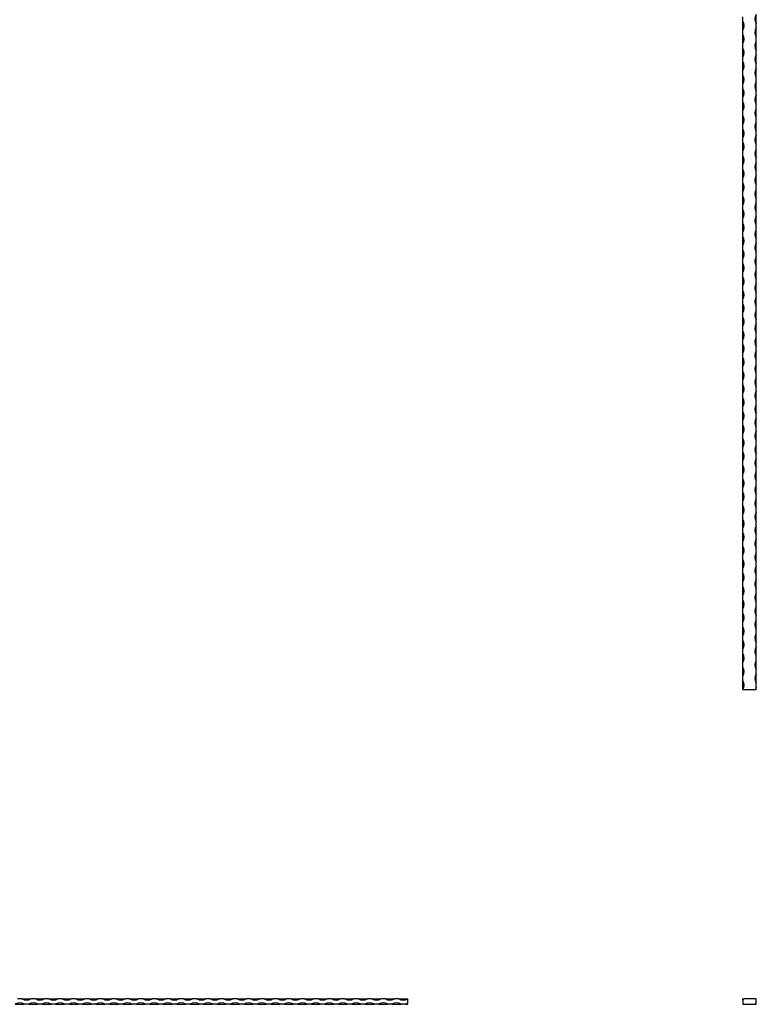
# Model space of a CAD drawing. Units: millimetres. Extents: x 250 to 14600, y 250 to 10250.
# Drawn here: x 5110 to 6752, y 5859 to 8054 of the extents above; entities that cross this region are included whole.
import ezdxf

# ---------------------------------------------------------------- set-up
doc = ezdxf.new("R2010")
doc.units = ezdxf.units.MM
doc.header["$LTSCALE"] = 50

msp = doc.modelspace()

# ---------------------------------------------------------------- linework, layer by layer
at = {"color": 7, "linetype": 'Continuous', "lineweight": 25}
for p, q in [((6722.1, 8050.8), (6722.1, 8060.8)), ((6752.1, 8045.8), (6752.1, 8065.8)), ((6722.1, 8030.8), (6722.1, 8050.8)), ((6752.1, 8035.8), (6752.1, 8045.8)), ((6752.1, 8015.8), (6752.1, 8035.8)), ((6722.1, 8020.8), (6722.1, 8030.8)), ((6722.1, 8000.8), (6722.1, 8020.8)), ((6752.1, 8005.8), (6752.1, 8015.8)), ((6722.1, 7990.8), (6722.1, 8000.8)), ((6722.1, 7970.8), (6722.1, 7990.8)), ((6752.1, 7985.8), (6752.1, 8005.8)), ((6722.1, 7960.8), (6722.1, 7970.8)), ((6752.1, 7975.8), (6752.1, 7985.8)), ((6752.1, 7955.8), (6752.1, 7975.8)), ((6722.1, 7940.8), (6722.1, 7960.8)), ((6752.1, 7945.8), (6752.1, 7955.8)), ((6722.1, 7930.8), (6722.1, 7940.8)), ((6722.1, 7910.8), (6722.1, 7930.8)), ((6752.1, 7925.8), (6752.1, 7945.8)), ((6752.1, 7915.8), (6752.1, 7925.8)), ((6722.1, 7900.8), (6722.1, 7910.8)), ((6752.1, 7895.8), (6752.1, 7915.8)), ((6722.1, 7880.8), (6722.1, 7900.8)), ((6722.1, 7870.8), (6722.1, 7880.8)), ((6752.1, 7885.8), (6752.1, 7895.8)), ((6752.1, 7865.8), (6752.1, 7885.8)), ((6722.1, 7850.8), (6722.1, 7870.8)), ((6752.1, 7855.8), (6752.1, 7865.8)), ((6722.1, 7840.8), (6722.1, 7850.8)), ((6722.1, 7820.8), (6722.1, 7840.8)), ((6752.1, 7835.8), (6752.1, 7855.8)), ((6722.1, 7810.8), (6722.1, 7820.8)), ((6752.1, 7825.8), (6752.1, 7835.8)), ((6752.1, 7805.8), (6752.1, 7825.8)), ((6722.1, 7790.8), (6722.1, 7810.8)), ((6752.1, 7795.8), (6752.1, 7805.8)), ((6752.1, 7775.8), (6752.1, 7795.8)), ((6722.1, 7780.8), (6722.1, 7790.8)), ((6722.1, 7760.8), (6722.1, 7780.8)), ((6752.1, 7765.8), (6752.1, 7775.8)), ((6722.1, 7750.8), (6722.1, 7760.8)), ((6722.1, 7730.8), (6722.1, 7750.8)), ((6752.1, 7745.8), (6752.1, 7765.8)), ((6722.1, 7720.8), (6722.1, 7730.8)), ((6752.1, 7735.8), (6752.1, 7745.8)), ((6752.1, 7715.8), (6752.1, 7735.8)), ((6722.1, 7700.8), (6722.1, 7720.8)), ((6752.1, 7705.8), (6752.1, 7715.8)), ((6752.1, 7685.8), (6752.1, 7705.8)), ((6722.1, 7690.8), (6722.1, 7700.8)), ((6722.1, 7670.8), (6722.1, 7690.8)), ((6752.1, 7675.8), (6752.1, 7685.8)), ((6722.1, 7660.8), (6722.1, 7670.8)), ((6752.1, 7655.8), (6752.1, 7675.8)), ((6722.1, 7640.8), (6722.1, 7660.8)), ((6722.1, 7630.8), (6722.1, 7640.8)), ((6752.1, 7645.8), (6752.1, 7655.8)), ((6752.1, 7625.8), (6752.1, 7645.8)), ((6722.1, 7610.8), (6722.1, 7630.8)), ((6752.1, 7615.8), (6752.1, 7625.8)), ((6722.1, 7600.8), (6722.1, 7610.8)), ((6722.1, 7580.8), (6722.1, 7600.8)), ((6752.1, 7595.8), (6752.1, 7615.8)), ((6752.1, 7585.8), (6752.1, 7595.8)), ((6722.1, 7570.8), (6722.1, 7580.8)), ((6752.1, 7565.8), (6752.1, 7585.8)), ((6722.1, 7550.8), (6722.1, 7570.8)), ((6752.1, 7555.8), (6752.1, 7565.8)), ((6752.1, 7535.8), (6752.1, 7555.8)), ((6722.1, 7540.8), (6722.1, 7550.8)), ((6722.1, 7520.8), (6722.1, 7540.8)), ((6752.1, 7525.8), (6752.1, 7535.8)), ((6722.1, 7510.8), (6722.1, 7520.8)), ((6722.1, 7490.8), (6722.1, 7510.8)), ((6752.1, 7505.8), (6752.1, 7525.8)), ((6722.1, 7480.8), (6722.1, 7490.8)), ((6752.1, 7495.8), (6752.1, 7505.8)), ((6752.1, 7475.8), (6752.1, 7495.8)), ((6722.1, 7460.8), (6722.1, 7480.8)), ((6752.1, 7465.8), (6752.1, 7475.8)), ((6752.1, 7445.8), (6752.1, 7465.8)), ((6722.1, 7450.8), (6722.1, 7460.8)), ((6722.1, 7430.8), (6722.1, 7450.8)), ((6752.1, 7435.8), (6752.1, 7445.8)), ((6722.1, 7420.8), (6722.1, 7430.8)), ((6722.1, 7400.8), (6722.1, 7420.8)), ((6752.1, 7415.8), (6752.1, 7435.8)), ((6722.1, 7390.8), (6722.1, 7400.8)), ((6752.1, 7405.8), (6752.1, 7415.8)), ((6752.1, 7385.8), (6752.1, 7405.8)), ((6722.1, 7370.8), (6722.1, 7390.8)), ((6752.1, 7375.8), (6752.1, 7385.8)), ((6752.1, 7355.8), (6752.1, 7375.8)), ((6722.1, 7360.8), (6722.1, 7370.8)), ((6722.1, 7340.8), (6722.1, 7360.8)), ((6752.1, 7345.8), (6752.1, 7355.8)), ((6722.1, 7330.8), (6722.1, 7340.8)), ((6752.1, 7325.8), (6752.1, 7345.8)), ((6722.1, 7310.8), (6722.1, 7330.8)), ((6722.1, 7300.8), (6722.1, 7310.8)), ((6752.1, 7315.8), (6752.1, 7325.8)), ((6752.1, 7295.8), (6752.1, 7315.8)), ((6722.1, 7280.8), (6722.1, 7300.8)), ((6752.1, 7285.8), (6752.1, 7295.8)), ((6722.1, 7270.8), (6722.1, 7280.8)), ((6722.1, 7250.8), (6722.1, 7270.8)), ((6752.1, 7265.8), (6752.1, 7285.8)), ((6722.1, 7240.8), (6722.1, 7250.8)), ((6752.1, 7255.8), (6752.1, 7265.8)), ((6752.1, 7235.8), (6752.1, 7255.8)), ((6722.1, 7220.8), (6722.1, 7240.8)), ((6752.1, 7225.8), (6752.1, 7235.8)), ((6752.1, 7205.8), (6752.1, 7225.8)), ((6722.1, 7210.8), (6722.1, 7220.8)), ((6722.1, 7190.8), (6722.1, 7210.8)), ((6752.1, 7195.8), (6752.1, 7205.8)), ((6722.1, 7180.8), (6722.1, 7190.8)), ((6722.1, 7160.8), (6722.1, 7180.8)), ((6752.1, 7175.8), (6752.1, 7195.8)), ((6722.1, 7150.8), (6722.1, 7160.8)), ((6752.1, 7165.8), (6752.1, 7175.8)), ((6752.1, 7145.8), (6752.1, 7165.8)), ((6722.1, 7130.8), (6722.1, 7150.8)), ((6752.1, 7135.8), (6752.1, 7145.8)), ((6752.1, 7115.8), (6752.1, 7135.8)), ((6722.1, 7120.8), (6722.1, 7130.8)), ((6722.1, 7100.8), (6722.1, 7120.8)), ((6752.1, 7105.8), (6752.1, 7115.8)), ((6722.1, 7090.8), (6722.1, 7100.8)), ((6722.1, 7070.8), (6722.1, 7090.8)), ((6752.1, 7085.8), (6752.1, 7105.8)), ((6722.1, 7060.8), (6722.1, 7070.8)), ((6752.1, 7075.8), (6752.1, 7085.8)), ((6752.1, 7055.8), (6752.1, 7075.8)), ((6722.1, 7040.8), (6722.1, 7060.8)), ((6752.1, 7045.8), (6752.1, 7055.8)), ((6722.1, 7030.8), (6722.1, 7040.8)), ((6722.1, 7010.8), (6722.1, 7030.8)), ((6752.1, 7025.8), (6752.1, 7045.8)), ((6752.1, 7015.8), (6752.1, 7025.8)), ((6722.1, 7000.8), (6722.1, 7010.8)), ((6752.1, 6995.8), (6752.1, 7015.8)), ((6722.1, 6980.8), (6722.1, 7000.8)), ((6722.1, 6970.8), (6722.1, 6980.8)), ((6752.1, 6985.8), (6752.1, 6995.8)), ((6752.1, 6965.8), (6752.1, 6985.8)), ((6722.1, 6950.8), (6722.1, 6970.8)), ((6752.1, 6955.8), (6752.1, 6965.8)), ((6722.1, 6940.8), (6722.1, 6950.8)), ((6722.1, 6920.8), (6722.1, 6940.8)), ((6752.1, 6935.8), (6752.1, 6955.8)), ((6722.1, 6910.8), (6722.1, 6920.8)), ((6752.1, 6925.8), (6752.1, 6935.8)), ((6752.1, 6905.8), (6752.1, 6925.8)), ((6722.1, 6890.8), (6722.1, 6910.8)), ((6752.1, 6895.8), (6752.1, 6905.8)), ((6752.1, 6875.8), (6752.1, 6895.8)), ((6722.1, 6880.8), (6722.1, 6890.8)), ((6722.1, 6860.8), (6722.1, 6880.8)), ((6752.1, 6865.8), (6752.1, 6875.8)), ((6722.1, 6850.8), (6722.1, 6860.8)), ((6722.1, 6830.8), (6722.1, 6850.8)), ((6752.1, 6845.8), (6752.1, 6865.8)), ((6722.1, 6820.8), (6722.1, 6830.8)), ((6752.1, 6835.8), (6752.1, 6845.8)), ((6752.1, 6815.8), (6752.1, 6835.8)), ((6722.1, 6800.8), (6722.1, 6820.8)), ((6752.1, 6805.8), (6752.1, 6815.8)), ((6752.1, 6785.8), (6752.1, 6805.8)), ((6722.1, 6790.8), (6722.1, 6800.8)), ((6722.1, 6770.8), (6722.1, 6790.8)), ((6752.1, 6775.8), (6752.1, 6785.8)), ((6722.1, 6760.8), (6722.1, 6770.8)), ((6752.1, 6755.8), (6752.1, 6775.8)), ((6722.1, 6740.8), (6722.1, 6760.8)), ((6722.1, 6730.8), (6722.1, 6740.8)), ((6752.1, 6745.8), (6752.1, 6755.8)), ((6752.1, 6725.8), (6752.1, 6745.8)), ((6722.1, 6710.8), (6722.1, 6730.8)), ((6752.1, 6715.8), (6752.1, 6725.8)), ((6722.1, 6700.8), (6722.1, 6710.8)), ((6722.1, 6680.8), (6722.1, 6700.8)), ((6752.1, 6695.8), (6752.1, 6715.8)), ((6752.1, 6685.8), (6752.1, 6695.8)), ((6722.1, 6670.8), (6722.1, 6680.8)), ((6752.1, 6665.8), (6752.1, 6685.8)), ((6722.1, 6650.8), (6722.1, 6670.8)), ((6752.1, 6655.8), (6752.1, 6665.8)), ((6752.1, 6635.8), (6752.1, 6655.8)), ((6722.1, 6640.8), (6722.1, 6650.8)), ((6722.1, 6620.8), (6722.1, 6640.8)), ((6752.1, 6625.8), (6752.1, 6635.8)), ((6722.1, 6610.8), (6722.1, 6620.8)), ((6722.1, 6590.8), (6722.1, 6610.8)), ((6752.1, 6605.8), (6752.1, 6625.8)), ((6722.1, 6580.8), (6722.1, 6590.8)), ((6752.1, 6595.8), (6752.1, 6605.8)), ((6752.1, 6575.8), (6752.1, 6595.8)), ((6722.1, 6560.8), (6722.1, 6580.8)), ((6752.1, 6565.8), (6752.1, 6575.8)), ((6752.1, 6560.8), (6752.1, 6565.8)), ((6722.1, 6560.8), (6749.8, 6560.8)), ((6749.8, 6560.8), (6752.1, 6560.8)), ((5115.3, 5871.1), (5105.3, 5871.1)), ((5115.3, 5871.1), (5135.3, 5871.1)), ((5145.3, 5871.1), (5135.3, 5871.1)), ((5145.3, 5871.1), (5165.3, 5871.1)), ((5175.3, 5871.1), (5165.3, 5871.1)), ((5175.3, 5871.1), (5195.3, 5871.1)), ((5205.3, 5871.1), (5195.3, 5871.1)), ((5205.3, 5871.1), (5225.3, 5871.1)), ((5235.3, 5871.1), (5225.3, 5871.1)), ((5235.3, 5871.1), (5255.3, 5871.1)), ((5265.3, 5871.1), (5255.3, 5871.1)), ((5265.3, 5871.1), (5285.3, 5871.1)), ((5295.3, 5871.1), (5285.3, 5871.1)), ((5295.3, 5871.1), (5315.3, 5871.1)), ((5325.3, 5871.1), (5315.3, 5871.1)), ((5325.3, 5871.1), (5345.3, 5871.1)), ((5355.3, 5871.1), (5345.3, 5871.1)), ((5355.3, 5871.1), (5375.3, 5871.1)), ((5385.3, 5871.1), (5375.3, 5871.1)), ((5385.3, 5871.1), (5405.3, 5871.1)), ((5415.3, 5871.1), (5405.3, 5871.1)), ((5415.3, 5871.1), (5435.3, 5871.1)), ((5445.3, 5871.1), (5435.3, 5871.1)), ((5445.3, 5871.1), (5465.3, 5871.1)), ((5475.3, 5871.1), (5465.3, 5871.1)), ((5475.3, 5871.1), (5495.3, 5871.1)), ((5505.3, 5871.1), (5495.3, 5871.1)), ((5505.3, 5871.1), (5525.3, 5871.1)), ((5535.3, 5871.1), (5525.3, 5871.1)), ((5535.3, 5871.1), (5555.3, 5871.1)), ((5565.3, 5871.1), (5555.3, 5871.1)), ((5565.3, 5871.1), (5585.3, 5871.1)), ((5595.3, 5871.1), (5585.3, 5871.1)), ((5595.3, 5871.1), (5615.3, 5871.1)), ((5625.3, 5871.1), (5615.3, 5871.1)), ((5625.3, 5871.1), (5645.3, 5871.1)), ((5655.3, 5871.1), (5645.3, 5871.1)), ((5655.3, 5871.1), (5675.3, 5871.1)), ((5685.3, 5871.1), (5675.3, 5871.1)), ((5685.3, 5871.1), (5705.3, 5871.1)), ((5715.3, 5871.1), (5705.3, 5871.1)), ((5715.3, 5871.1), (5735.3, 5871.1)), ((5745.3, 5871.1), (5735.3, 5871.1)), ((5745.3, 5871.1), (5765.3, 5871.1)), ((5775.3, 5871.1), (5765.3, 5871.1)), ((5775.3, 5871.1), (5795.3, 5871.1)), ((5805.3, 5871.1), (5795.3, 5871.1)), ((5805.3, 5871.1), (5825.3, 5871.1)), ((5835.3, 5871.1), (5825.3, 5871.1)), ((5835.3, 5871.1), (5855.3, 5871.1)), ((5865.3, 5871.1), (5855.3, 5871.1)), ((5865.3, 5871.1), (5885.3, 5871.1)), ((5895.3, 5871.1), (5885.3, 5871.1)), ((5895.3, 5871.1), (5915.3, 5871.1)), ((5925.3, 5871.1), (5915.3, 5871.1)), ((5925.3, 5871.1), (5945.3, 5871.1)), ((5955.3, 5871.1), (5945.3, 5871.1)), ((5955.3, 5871.1), (5975.3, 5871.1)), ((5975.3, 5861.4), (5975.3, 5871.1)), ((5975.3, 5859.1), (5975.3, 5861.4)), ((6722.1, 5871.1), (6724.4, 5871.1)), ((6722.1, 5868.8), (6722.1, 5871.1)), ((6722.1, 5868.8), (6722.1, 5859.1)), ((6752.1, 5871.1), (6724.4, 5871.1)), ((6752.1, 5861.4), (6752.1, 5871.1)), ((6752.1, 5859.1), (6752.1, 5861.4)), ((5100.3, 5859.1), (5120.3, 5859.1)), ((5130.3, 5859.1), (5120.3, 5859.1)), ((5130.3, 5859.1), (5150.3, 5859.1)), ((5160.3, 5859.1), (5150.3, 5859.1)), ((5160.3, 5859.1), (5180.3, 5859.1)), ((5190.3, 5859.1), (5180.3, 5859.1)), ((5190.3, 5859.1), (5210.3, 5859.1)), ((5220.3, 5859.1), (5210.3, 5859.1)), ((5220.3, 5859.1), (5240.3, 5859.1)), ((5250.3, 5859.1), (5240.3, 5859.1)), ((5250.3, 5859.1), (5270.3, 5859.1)), ((5280.3, 5859.1), (5270.3, 5859.1)), ((5280.3, 5859.1), (5300.3, 5859.1)), ((5310.3, 5859.1), (5300.3, 5859.1)), ((5310.3, 5859.1), (5330.3, 5859.1)), ((5340.3, 5859.1), (5330.3, 5859.1)), ((5340.3, 5859.1), (5360.3, 5859.1)), ((5370.3, 5859.1), (5360.3, 5859.1)), ((5370.3, 5859.1), (5390.3, 5859.1)), ((5400.3, 5859.1), (5390.3, 5859.1)), ((5400.3, 5859.1), (5420.3, 5859.1)), ((5430.3, 5859.1), (5420.3, 5859.1)), ((5430.3, 5859.1), (5450.3, 5859.1)), ((5460.3, 5859.1), (5450.3, 5859.1)), ((5460.3, 5859.1), (5480.3, 5859.1)), ((5490.3, 5859.1), (5480.3, 5859.1)), ((5490.3, 5859.1), (5510.3, 5859.1)), ((5520.3, 5859.1), (5510.3, 5859.1)), ((5520.3, 5859.1), (5540.3, 5859.1)), ((5550.3, 5859.1), (5540.3, 5859.1)), ((5550.3, 5859.1), (5570.3, 5859.1)), ((5580.3, 5859.1), (5570.3, 5859.1)), ((5580.3, 5859.1), (5600.3, 5859.1)), ((5610.3, 5859.1), (5600.3, 5859.1)), ((5610.3, 5859.1), (5630.3, 5859.1)), ((5640.3, 5859.1), (5630.3, 5859.1)), ((5640.3, 5859.1), (5660.3, 5859.1)), ((5670.3, 5859.1), (5660.3, 5859.1)), ((5670.3, 5859.1), (5690.3, 5859.1)), ((5700.3, 5859.1), (5690.3, 5859.1)), ((5700.3, 5859.1), (5720.3, 5859.1)), ((5730.3, 5859.1), (5720.3, 5859.1)), ((5730.3, 5859.1), (5750.3, 5859.1)), ((5760.3, 5859.1), (5750.3, 5859.1)), ((5760.3, 5859.1), (5780.3, 5859.1)), ((5790.3, 5859.1), (5780.3, 5859.1)), ((5790.3, 5859.1), (5810.3, 5859.1)), ((5820.3, 5859.1), (5810.3, 5859.1)), ((5820.3, 5859.1), (5840.3, 5859.1)), ((5850.3, 5859.1), (5840.3, 5859.1)), ((5850.3, 5859.1), (5870.3, 5859.1)), ((5880.3, 5859.1), (5870.3, 5859.1)), ((5880.3, 5859.1), (5900.3, 5859.1)), ((5910.3, 5859.1), (5900.3, 5859.1)), ((5910.3, 5859.1), (5930.3, 5859.1)), ((5940.3, 5859.1), (5930.3, 5859.1)), ((5940.3, 5859.1), (5960.3, 5859.1)), ((5970.3, 5859.1), (5960.3, 5859.1)), ((5970.3, 5859.1), (5975.3, 5859.1)), ((6722.1, 5859.1), (6749.8, 5859.1)), ((6749.8, 5859.1), (6752.1, 5859.1))]:
    msp.add_line(p, q, dxfattribs=at)
for centre, radius, start, end in [((6767.3, 8055.8), 18.2, 146.6015, 213.3985), ((6707, 8040.8), 18.2, 326.6015, 33.3985), ((6767.3, 8025.8), 18.2, 146.6015, 213.3985), ((6707, 8010.8), 18.2, 326.6015, 33.3985), ((6707, 7980.8), 18.2, 326.6015, 33.3985), ((6767.3, 7995.8), 18.2, 146.6015, 213.3985), ((6767.3, 7965.8), 18.2, 146.6015, 213.3985), ((6707, 7950.8), 18.2, 326.6015, 33.3985), ((6707, 7920.8), 18.2, 326.6015, 33.3985), ((6767.3, 7935.8), 18.2, 146.6015, 213.3985), ((6767.3, 7905.8), 18.2, 146.6015, 213.3985), ((6707, 7890.8), 18.2, 326.6015, 33.3985), ((6767.3, 7875.8), 18.2, 146.6015, 213.3985), ((6707, 7860.8), 18.2, 326.6015, 33.3985), ((6707, 7830.8), 18.2, 326.6015, 33.3985), ((6767.3, 7845.8), 18.2, 146.6015, 213.3985), ((6767.3, 7815.8), 18.2, 146.6015, 213.3985), ((6707, 7800.8), 18.2, 326.6015, 33.3985), ((6767.3, 7785.8), 18.2, 146.6015, 213.3985), ((6707, 7770.8), 18.2, 326.6015, 33.3985), ((6707, 7740.8), 18.2, 326.6015, 33.3985), ((6767.3, 7755.8), 18.2, 146.6015, 213.3985), ((6767.3, 7725.8), 18.2, 146.6015, 213.3985), ((6707, 7710.8), 18.2, 326.6015, 33.3985), ((6767.3, 7695.8), 18.2, 146.6015, 213.3985), ((6707, 7680.8), 18.2, 326.6015, 33.3985), ((6767.3, 7665.8), 18.2, 146.6015, 213.3985), ((6707, 7650.8), 18.2, 326.6015, 33.3985), ((6767.3, 7635.8), 18.2, 146.6015, 213.3985), ((6707, 7620.8), 18.2, 326.6015, 33.3985), ((6707, 7590.8), 18.2, 326.6015, 33.3985), ((6767.3, 7605.8), 18.2, 146.6015, 213.3985), ((6767.3, 7575.8), 18.2, 146.6015, 213.3985), ((6707, 7560.8), 18.2, 326.6015, 33.3985), ((6767.3, 7545.8), 18.2, 146.6015, 213.3985), ((6707, 7530.8), 18.2, 326.6015, 33.3985), ((6707, 7500.8), 18.2, 326.6015, 33.3985), ((6767.3, 7515.8), 18.2, 146.6015, 213.3985), ((6767.3, 7485.8), 18.2, 146.6015, 213.3985), ((6707, 7470.8), 18.2, 326.6015, 33.3985), ((6767.3, 7455.8), 18.2, 146.6015, 213.3985), ((6707, 7440.8), 18.2, 326.6015, 33.3985), ((6707, 7410.8), 18.2, 326.6015, 33.3985), ((6767.3, 7425.8), 18.2, 146.6015, 213.3985), ((6767.3, 7395.8), 18.2, 146.6015, 213.3985), ((6707, 7380.8), 18.2, 326.6015, 33.3985), ((6767.3, 7365.8), 18.2, 146.6015, 213.3985), ((6707, 7350.8), 18.2, 326.6015, 33.3985), ((6767.3, 7335.8), 18.2, 146.6015, 213.3985), ((6707, 7320.8), 18.2, 326.6015, 33.3985), ((6767.3, 7305.8), 18.2, 146.6015, 213.3985), ((6707, 7290.8), 18.2, 326.6015, 33.3985), ((6707, 7260.8), 18.2, 326.6015, 33.3985), ((6767.3, 7275.8), 18.2, 146.6015, 213.3985), ((6767.3, 7245.8), 18.2, 146.6015, 213.3985), ((6707, 7230.8), 18.2, 326.6015, 33.3985), ((6767.3, 7215.8), 18.2, 146.6015, 213.3985), ((6707, 7200.8), 18.2, 326.6015, 33.3985), ((6707, 7170.8), 18.2, 326.6015, 33.3985), ((6767.3, 7185.8), 18.2, 146.6015, 213.3985), ((6767.3, 7155.8), 18.2, 146.6015, 213.3985), ((6707, 7140.8), 18.2, 326.6015, 33.3985), ((6767.3, 7125.8), 18.2, 146.6015, 213.3985), ((6707, 7110.8), 18.2, 326.6015, 33.3985), ((6707, 7080.8), 18.2, 326.6015, 33.3985), ((6767.3, 7095.8), 18.2, 146.6015, 213.3985), ((6767.3, 7065.8), 18.2, 146.6015, 213.3985), ((6707, 7050.8), 18.2, 326.6015, 33.3985), ((6707, 7020.8), 18.2, 326.6015, 33.3985), ((6767.3, 7035.8), 18.2, 146.6015, 213.3985), ((6767.3, 7005.8), 18.2, 146.6015, 213.3985), ((6707, 6990.8), 18.2, 326.6015, 33.3985), ((6767.3, 6975.8), 18.2, 146.6015, 213.3985), ((6707, 6960.8), 18.2, 326.6015, 33.3985), ((6707, 6930.8), 18.2, 326.6015, 33.3985), ((6767.3, 6945.8), 18.2, 146.6015, 213.3985), ((6767.3, 6915.8), 18.2, 146.6015, 213.3985), ((6707, 6900.8), 18.2, 326.6015, 33.3985), ((6767.3, 6885.8), 18.2, 146.6015, 213.3985), ((6707, 6870.8), 18.2, 326.6015, 33.3985), ((6707, 6840.8), 18.2, 326.6015, 33.3985), ((6767.3, 6855.8), 18.2, 146.6015, 213.3985), ((6767.3, 6825.8), 18.2, 146.6015, 213.3985), ((6707, 6810.8), 18.2, 326.6015, 33.3985), ((6767.3, 6795.8), 18.2, 146.6015, 213.3985), ((6707, 6780.8), 18.2, 326.6015, 33.3985), ((6767.3, 6765.8), 18.2, 146.6015, 213.3985), ((6707, 6750.8), 18.2, 326.6015, 33.3985), ((6767.3, 6735.8), 18.2, 146.6015, 213.3985), ((6707, 6720.8), 18.2, 326.6015, 33.3985), ((6707, 6690.8), 18.2, 326.6015, 33.3985), ((6767.3, 6705.8), 18.2, 146.6015, 213.3985), ((6767.3, 6675.8), 18.2, 146.6015, 213.3985), ((6707, 6660.8), 18.2, 326.6015, 33.3985), ((6767.3, 6645.8), 18.2, 146.6015, 213.3985), ((6707, 6630.8), 18.2, 326.6015, 33.3985), ((6707, 6600.8), 18.2, 326.6015, 33.3985), ((6767.3, 6615.8), 18.2, 146.6015, 213.3985), ((6767.3, 6585.8), 18.2, 146.6015, 213.3985), ((6707, 6570.8), 18.2, 326.6015, 33.3985), ((6767.3, 6555.8), 18.2, 146.6015, 164.0243), ((5110.3, 5843.9), 18.2, 56.6015, 123.3985), ((5125.3, 5886.2), 18.2, 236.6015, 303.3985), ((5140.3, 5843.9), 18.2, 56.6015, 123.3985), ((5155.3, 5886.2), 18.2, 236.6015, 303.3985), ((5170.3, 5843.9), 18.2, 56.6015, 123.3985), ((5185.3, 5886.2), 18.2, 236.6015, 303.3985), ((5200.3, 5843.9), 18.2, 56.6015, 123.3985), ((5215.3, 5886.2), 18.2, 236.6015, 303.3985), ((5230.3, 5843.9), 18.2, 56.6015, 123.3985), ((5245.3, 5886.2), 18.2, 236.6015, 303.3985), ((5260.3, 5843.9), 18.2, 56.6015, 123.3985), ((5275.3, 5886.2), 18.2, 236.6015, 303.3985), ((5290.3, 5843.9), 18.2, 56.6015, 123.3985), ((5305.3, 5886.2), 18.2, 236.6015, 303.3985), ((5320.3, 5843.9), 18.2, 56.6015, 123.3985), ((5335.3, 5886.2), 18.2, 236.6015, 303.3985), ((5350.3, 5843.9), 18.2, 56.6015, 123.3985), ((5365.3, 5886.2), 18.2, 236.6015, 303.3985), ((5380.3, 5843.9), 18.2, 56.6015, 123.3985), ((5395.3, 5886.2), 18.2, 236.6015, 303.3985), ((5410.3, 5843.9), 18.2, 56.6015, 123.3985), ((5425.3, 5886.2), 18.2, 236.6015, 303.3985), ((5440.3, 5843.9), 18.2, 56.6015, 123.3985), ((5455.3, 5886.2), 18.2, 236.6015, 303.3985), ((5470.3, 5843.9), 18.2, 56.6015, 123.3985), ((5485.3, 5886.2), 18.2, 236.6015, 303.3985), ((5500.3, 5843.9), 18.2, 56.6015, 123.3985), ((5515.3, 5886.2), 18.2, 236.6015, 303.3985), ((5530.3, 5843.9), 18.2, 56.6015, 123.3985), ((5545.3, 5886.2), 18.2, 236.6015, 303.3985), ((5560.3, 5843.9), 18.2, 56.6015, 123.3985), ((5575.3, 5886.2), 18.2, 236.6015, 303.3985), ((5590.3, 5843.9), 18.2, 56.6015, 123.3985), ((5605.3, 5886.2), 18.2, 236.6015, 303.3985), ((5620.3, 5843.9), 18.2, 56.6015, 123.3985), ((5635.3, 5886.2), 18.2, 236.6015, 303.3985), ((5650.3, 5843.9), 18.2, 56.6015, 123.3985), ((5665.3, 5886.2), 18.2, 236.6015, 303.3985), ((5680.3, 5843.9), 18.2, 56.6015, 123.3985), ((5695.3, 5886.2), 18.2, 236.6015, 303.3985), ((5710.3, 5843.9), 18.2, 56.6015, 123.3985), ((5725.3, 5886.2), 18.2, 236.6015, 303.3985), ((5740.3, 5843.9), 18.2, 56.6015, 123.3985), ((5755.3, 5886.2), 18.2, 236.6015, 303.3985), ((5770.3, 5843.9), 18.2, 56.6015, 123.3985), ((5785.3, 5886.2), 18.2, 236.6015, 303.3985), ((5800.3, 5843.9), 18.2, 56.6015, 123.3985), ((5815.3, 5886.2), 18.2, 236.6015, 303.3985), ((5830.3, 5843.9), 18.2, 56.6015, 123.3985), ((5845.3, 5886.2), 18.2, 236.6015, 303.3985), ((5860.3, 5843.9), 18.2, 56.6015, 123.3985), ((5875.3, 5886.2), 18.2, 236.6015, 303.3985), ((5890.3, 5843.9), 18.2, 56.6015, 123.3985), ((5905.3, 5886.2), 18.2, 236.6015, 303.3985), ((5920.3, 5843.9), 18.2, 56.6015, 123.3985), ((5935.3, 5886.2), 18.2, 236.6015, 303.3985), ((5950.3, 5843.9), 18.2, 56.6015, 123.3985), ((5965.3, 5886.2), 18.2, 236.6015, 303.3985), ((5980.3, 5843.9), 18.2, 105.9757, 123.3985), ((6722.1, 5871.1), 2.3, 270, 0), ((6752.1, 5859.1), 2.3, 90, 180)]:
    msp.add_arc(centre, radius, start, end, dxfattribs=at)

doc.saveas('drawing.dxf')
